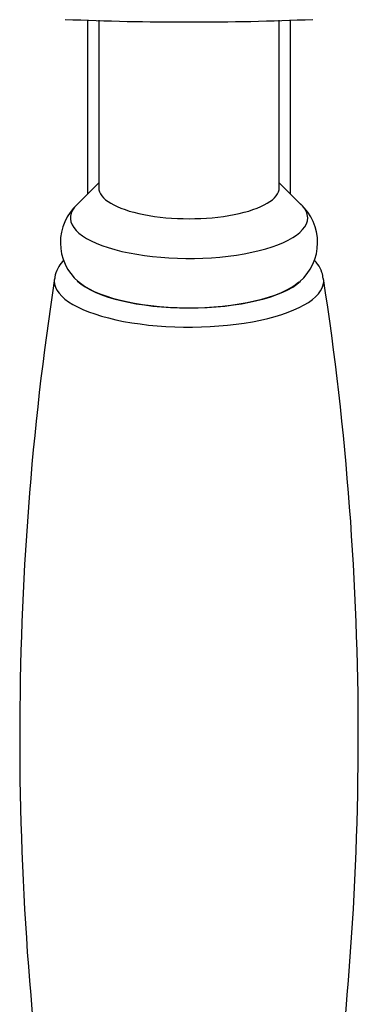
# Model space of a CAD drawing. Units: millimetres. Extents: x -781 to -81, y -415 to 762.
# Drawn here: x -721 to -691, y 500 to 587 of the extents above; entities that cross this region are included whole.
import ezdxf

# ---------------------------------------------------------------- set-up
doc = ezdxf.new("R2010")
doc.units = ezdxf.units.MM
for name, color, linetype in [('035095', 7, 'Continuous'), ('105048', 7, 'Continuous'), ('576023', 7, 'Continuous'), ('636022', 7, 'Continuous'), ('Default', 7, 'Continuous')]:
    doc.layers.add(name, color=color, linetype=linetype)

# ---------------------------------------------------------------- blocks, each defined once
blk = doc.blocks.new('SE')
at = {"layer": '035095', "color": 7, "linetype": 'Continuous'}
for centre, radius, start, end in [((-452.533, 523.352), 268.618, 171.30215, 188.68836), ((-959.762, 523.395), 268.609, 351.30438, 8.68729)]:
    blk.add_arc(centre, radius, start, end, dxfattribs=at)
for centre, major_axis, start_param, end_param in [((-706.152, 563.745), (-11.937, 0), 6.231085, 6.283185), ((-706.152, 563.745), (-11.937, 0), 0, 3.193586), ((-706.152, 564.955), (10.452, 0), 3.469374, 5.913189)]:
    blk.add_ellipse(centre, major_axis=major_axis, ratio=0.34202, start_param=start_param, end_param=end_param, dxfattribs=at)
for points, knots in [([(-717.256, 565.601), (-717.412, 565.426), (-717.71, 565.027), (-717.995, 564.451), (-718.031, 564.096), (-718.043, 563.978)], [0.91344919, 0.91344919, 0.91344919, 0.91344919, 0.94717336, 0.98505801, 1, 1, 1, 1]), ([(-694.257, 563.957), (-694.289, 564.165), (-694.361, 564.591), (-694.672, 565.142), (-694.934, 565.472), (-695.037, 565.588)], [0, 0, 0, 0, 0.02646297, 0.06429895, 0.08660118, 0.08660118, 0.08660118, 0.08660118])]:
    blk.add_open_spline(points, degree=3, knots=knots, dxfattribs=at)
at = {"layer": '105048', "color": 7, "linetype": 'Continuous'}
for p, q in [((-715.152, 586.87), (-715.152, 571.456)), ((-697.152, 571.456), (-697.152, 586.87))]:
    blk.add_line(p, q, dxfattribs=at)
at = {"layer": '576023', "color": 7, "linetype": 'Continuous'}
blk.add_arc((-706.152, 845.713), 259.018, 267.57426, 272.42574, dxfattribs=at)
at = {"layer": '636022', "color": 7, "linetype": 'Continuous'}
for p, q in [((-714.152, 586.842), (-714.152, 572.002)), ((-698.152, 572.002), (-698.152, 586.842)), ((-714.152, 572.457), (-716.103, 570.504)), ((-696.201, 570.504), (-698.152, 572.457))]:
    blk.add_line(p, q, dxfattribs=at)
for centre, radius, start, end in [((-712.975, 567.144), 4.572, 131.87359, 229.03552), ((-699.325, 567.161), 4.567, 310.68408, 48.29741)]:
    blk.add_arc(centre, radius, start, end, dxfattribs=at)
for centre, major_axis, start_param, end_param in [((-706.152, 572.002), (-8, 0), 0, 3.141593), ((-706.152, 569.341), (10.516, 0), 2.80269, 6.283185), ((-706.152, 569.341), (10.516, 0), 0, 0.341088), ((-706.152, 564.955), (-10.5, 0), 0.348625, 2.79163)]:
    blk.add_ellipse(centre, major_axis=major_axis, ratio=0.34202, start_param=start_param, end_param=end_param, dxfattribs=at)

msp = doc.modelspace()

# ---------------------------------------------------------------- block references
at = {"layer": 'Default'}
msp.add_blockref('SE', (0, 0), dxfattribs=at)

doc.saveas('drawing.dxf')
